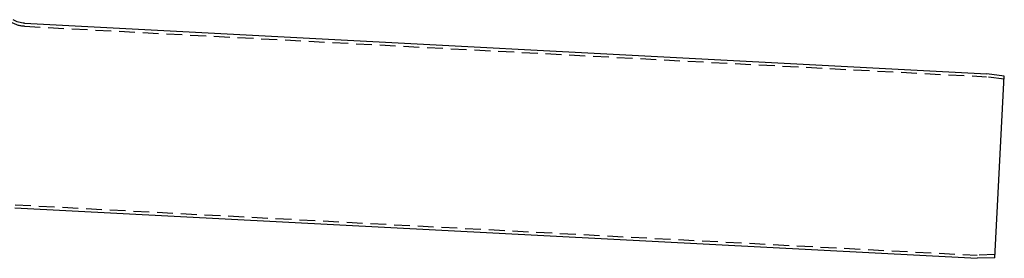
# Model space of a CAD drawing. Extents: x -135 to 799, y -145 to 446.
# Drawn here: x 410 to 799, y 232 to 326 of the extents above; entities that cross this region are included whole.
import ezdxf

# ---------------------------------------------------------------- set-up
doc = ezdxf.new("R2010")
doc.units = 0
doc.header["$LTSCALE"] = 25
doc.linetypes.add('VERDECKT', pattern=[0.375, 0.25, -0.125])
doc.layers.get('0').update_dxf_attribs({"linetype": 'CONTINUOUS'})
doc.layers.add('RAHMEN', color=1, linetype='CONTINUOUS')

# ---------------------------------------------------------------- blocks, each defined once
blk = doc.blocks.new('A$C04AD3C26')
at = {"color": 3, "linetype": 'CONTINUOUS', "extrusion": (0, 1, -2e-16)}
for p, q in [((411.85737, 62.53128), (792.03706, 42.60691)), ((798.99541, 41.62897), (792.03706, 42.60691)), ((795.23899, -30.04782), (798.99541, 41.62897)), ((408.03685, -10.36868), (788.21653, -30.29305)), ((795.23899, -30.04782), (788.21653, -30.29305))]:
    blk.add_line(p, q, dxfattribs=at)
at = {"color": 1, "linetype": 'VERDECKT', "extrusion": (0, 1, -2e-16)}
for p, q in [((411.79457, 61.33292), (791.92193, 41.41129)), ((798.93237, 40.42604), (791.92193, 41.41129)), ((408.09965, -9.17032), (788.22701, -29.09195)), ((795.30203, -28.84489), (788.22701, -29.09195))]:
    blk.add_line(p, q, dxfattribs=at)
at = {"color": 1, "linetype": 'VERDECKT', "extrusion": (0, -2e-16, -1)}
blk.add_arc((-412.3598, 72.11812), 10.8, 273, 301.6746569, dxfattribs=at)
at = {"color": 3, "linetype": 'CONTINUOUS', "extrusion": (0, -2e-16, -1)}
blk.add_arc((-412.3598, 72.11812), 9.6, 273, 301.6746569, dxfattribs=at)

msp = doc.modelspace()

# ---------------------------------------------------------------- block references
at = {"layer": 'RAHMEN'}
msp.add_blockref('A$C04AD3C26', (0, 261.82), dxfattribs=at)

doc.saveas('drawing.dxf')
